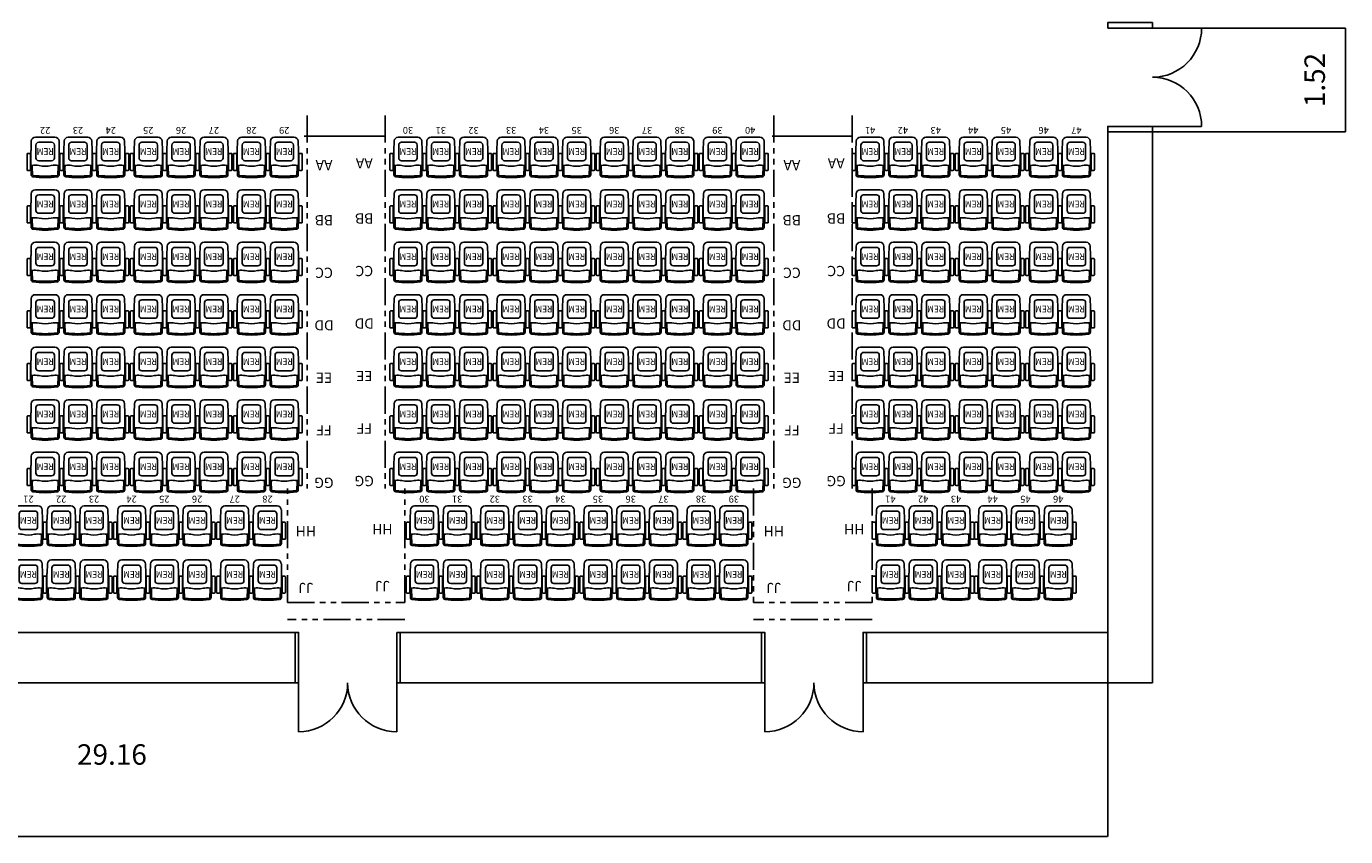
# Model space of a CAD drawing. Units: centimetres. Extents: x -2057927 to -2020708, y -817625 to -756979.
# Drawn here: x -2040733 to -2021418, y -800822 to -788959 of the extents above; entities that cross this region are included whole.
import ezdxf
from ezdxf.enums import TextEntityAlignment as Align

# ---------------------------------------------------------------- set-up
doc = ezdxf.new("R2010")
doc.units = ezdxf.units.CM
doc.header["$LTSCALE"] = 25
doc.header["$PDMODE"] = 3
doc.linetypes.add('PHANTOM2', pattern=[31.75, 15.875, -3.175, 3.175, -3.175, 3.175, -3.175])
doc.layers.get('0').update_dxf_attribs({"color": 250, "linetype": 'CONTINUOUS'})
doc.layers.get('Defpoints').update_dxf_attribs({"linetype": 'CONTINUOUS'})
for name, color, linetype in [('2 1 Bars', 245, 'CONTINUOUS'), ('2 1 chairs', 41, 'CONTINUOUS'), ('2 2 chair', 135, 'CONTINUOUS'), ('2 chairs', 181, 'CONTINUOUS'), ('2 row letters', 7, 'CONTINUOUS'), ('3 chair text', 250, 'CONTINUOUS'), ('Aud stage dims', 2, 'CONTINUOUS'), ('AUDITORIUM WALLS', 250, 'CONTINUOUS')]:
    doc.layers.add(name, color=color, linetype=linetype)
doc.styles.add('SIMPLEX', font='simplex.shx')
doc.styles.get("Standard").update_dxf_attribs({"font": 'simplex'})
doc.dimstyles.get("Standard").update_dxf_attribs({"dimtxt": 0.18, "dimasz": 0.18, "dimexe": 0.18, "dimexo": 0.0625, "dimgap": 0.09, "dimtad": 0, "dimtih": 1, "dimtoh": 1, "dimdec": 4, "dimzin": 0, "dimdsep": 46, "dimtxsty": 'Standard', "dimcen": 0.09, "dimadec": 0, "dimazin": 0, "dimtfac": 1, "dimtdec": 4, "dimtofl": 0, "dimtmove": 0, "dimatfit": 3, "dimfxl": 1, "dimtolj": 1, "dimtzin": 0, "dimarcsym": 0})

# ---------------------------------------------------------------- blocks, each defined once
blk = doc.blocks.new('*D104')
at = {"layer": 'Aud stage dims', "color": 1, "lineweight": -2, "transparency": 16777216}
for p, q in [((-2054056, -797836), (-2054056, -800822)), ((-2024901, -797836), (-2024901, -800822)), ((-2054053, -800820), (-2024904, -800820))]:
    blk.add_line(p, q, dxfattribs=at)
at = {"layer": 'Aud stage dims', "color": 1, "transparency": 16777216}
for points in [[(-2054053, -800820), (-2054053, -800820), (-2054056, -800820)], [(-2024904, -800820), (-2024904, -800820), (-2024901, -800820)]]:
    blk.add_solid(points, dxfattribs=at)
at = {"layer": 'Defpoints', "color": 0, "transparency": 16777216}
for p in [(-2054056, -797834), (-2024901, -797834), (-2024901, -800820)]:
    blk.add_point(p, dxfattribs=at)
at = {"layer": 'Aud stage dims', "color": 250, "transparency": 16777216, "insert": (-2039480, -799620), "char_height": 300, "attachment_point": 5}
blk.add_mtext('\\A1;29.16', dxfattribs=at)
blk = doc.blocks.new('*D105')
at = {"layer": 'Aud stage dims', "color": 1, "lineweight": -2, "transparency": 16777216}
for p, q in [((-2024244, -788984), (-2021418, -788984)), ((-2021420, -790501), (-2021420, -788987)), ((-2024244, -790504), (-2021418, -790504))]:
    blk.add_line(p, q, dxfattribs=at)
at = {"layer": 'Aud stage dims', "color": 1, "transparency": 16777216}
for points in [[(-2021421, -788987), (-2021420, -788987), (-2021420, -788984)], [(-2021421, -790501), (-2021420, -790501), (-2021420, -790504)]]:
    blk.add_solid(points, dxfattribs=at)
at = {"layer": 'Defpoints', "color": 0, "transparency": 16777216}
for p in [(-2024246, -788984), (-2021420, -788984), (-2024246, -790504)]:
    blk.add_point(p, dxfattribs=at)
at = {"layer": 'Aud stage dims', "color": 250, "transparency": 16777216, "insert": (-2021870, -789744), "char_height": 300, "attachment_point": 5, "rotation": 90}
blk.add_mtext('\\A1;1.52', dxfattribs=at)
blk = doc.blocks.new('REM 62811')
at = {"color": 0, "linetype": 'ByBlock'}
for p, q in [((15687, 34223), (15687, 33997)), ((15699, 34235), (15725, 34235)), ((15737, 34223), (15737, 33997)), ((15747, 34298), (15745, 34181)), ((16157, 34298), (16159, 34181)), ((16167, 34223), (16167, 33997)), ((16179, 34235), (16205, 34235)), ((16217, 34223), (16217, 33997)), ((15745, 33958), (15745, 34160)), ((16160, 33958), (16160, 34160)), ((15699, 33985), (15725, 33985)), ((15749, 33806), (15745, 33942)), ((16159, 33942), (16155, 33806)), ((16179, 33985), (16205, 33985)), ((15809, 33748), (16095, 33748))]:
    blk.add_line(p, q, dxfattribs=at)
for centre, radius, start, end in [((15699, 34223), 12, 90, 180), ((15725, 34223), 12, 0, 90), ((15777, 34297), 30, 97.0983, 178.7726), ((15952, 32972), 1367, 82.5048, 97.4952), ((16127, 34297), 30, 1.2274, 82.9017), ((16179, 34223), 12, 90, 180), ((16205, 34223), 12, 0, 90), ((15699, 33997), 12, 180, 270), ((15725, 33997), 12, 270, 0), ((15765, 34180), 20, 178.7726, 263.5969), ((15785, 34160), 40, 161.95, 180), ((15804, 34496), 338, 262.9555, 279.8688), ((15952, 33763), 410, 77.3196, 102.6804), ((16100, 34496), 338, 260.1312, 277.0445), ((16139, 34180), 20, 276.4031, 1.2274), ((16120, 34160), 40, 0, 18.05), ((16179, 33997), 12, 180, 270), ((16205, 33997), 12, 270, 0), ((16295, 33958), 550, 180, 181.7184), ((15809, 33808), 60, 181.7184, 270), ((16095, 33808), 60, 270, 358.2816), ((15610, 33958), 550, 358.2816, 0)]:
    blk.add_arc(centre, radius, start, end, dxfattribs=at)
at = {"layer": '2 2 chair'}
for p, q in [((15767, 34297), (15762, 34180)), ((16138, 34297), (16142, 34180)), ((15817, 33863), (15817, 34053)), ((16047, 34093), (15857, 34093)), ((16087, 33863), (16087, 34053)), ((16047, 33823), (15857, 33823))]:
    blk.add_line(p, q, dxfattribs=at)
for centre, radius, start, end in [((15777, 34297), 10, 97.1342, 177.7596), ((15952, 32971), 1348, 82.4634, 97.5366), ((16128, 34297), 10, 2.2404, 82.8658), ((15877, 34180), 115, 180, 190.0073), ((15857, 34053), 40, 90, 180), ((16047, 34053), 40, 0, 90), ((16027, 34180), 115, 349.9927, 0), ((15857, 33863), 40, 180, 270), ((16047, 33863), 40, 270, 0)]:
    blk.add_arc(centre, radius, start, end, dxfattribs=at)
at = {"layer": '3 chair text', "style": 'SIMPLEX', "width": 0.9}
blk.add_text('REM', height=100, dxfattribs=at).set_placement((15952, 33958), align=Align.MIDDLE_CENTER)
at = {"layer": '3 chair text', "style": 'SIMPLEX'}
blk.add_attdef('SEAT', text='', height=100, dxfattribs=at).set_placement((15952, 33648), align=Align.MIDDLE_CENTER)

msp = doc.modelspace()

# ---------------------------------------------------------------- linework, layer by layer
at = {"layer": '2 1 Bars', "linetype": 'PHANTOM2'}
for p, q in [((-2036623.551, -790264.234), (-2036623.551, -795725.234)), ((-2035480.551, -790264.234), (-2035480.551, -795725.234)), ((-2029790.551, -790264.234), (-2029790.551, -795725.234)), ((-2028644.551, -790264.234), (-2028644.551, -795725.234)), ((-2036910.551, -797392.234), (-2036910.551, -795725.234)), ((-2035193.551, -797392.234), (-2035193.551, -795725.234)), ((-2030086.051, -795725.234), (-2030086.051, -797392.234)), ((-2028349.051, -795725.234), (-2028349.051, -797392.234)), ((-2036910.551, -797392.234), (-2035193.551, -797392.234)), ((-2028349.051, -797392.234), (-2030086.051, -797392.234)), ((-2035193.551, -797642.234), (-2036910.551, -797642.234)), ((-2028349.051, -797642.234), (-2030086.051, -797642.234))]:
    msp.add_line(p, q, dxfattribs=at)
at = {"layer": '2 1 chairs'}
for p, q in [((-2036623.551, -790564.234), (-2036623.551, -790264.234)), ((-2035480.551, -790264.234), (-2035480.551, -790564.234)), ((-2029790.551, -790564.234), (-2029790.551, -790264.234)), ((-2028644.551, -790264.234), (-2028644.551, -790564.234)), ((-2035510.5, -790564.234), (-2036665.5, -790564.234)), ((-2035480.551, -790564.234), (-2036623.551, -790564.234)), ((-2028660.163, -790564.234), (-2029815.163, -790564.234)), ((-2028644.551, -790564.234), (-2029790.551, -790564.234))]:
    msp.add_line(p, q, dxfattribs=at)
at = {"layer": 'AUDITORIUM WALLS'}
for points in [[(-2024901.15, -788983.577), (-2024246.15, -788983.577), (-2024246.15, -788903.577), (-2024901.15, -788903.577)], [(-2024246.15, -798568.577), (-2024246.15, -790503.577), (-2024901.15, -790503.577), (-2024901.15, -797833.577), (-2028431.15, -797833.577), (-2028431.15, -798568.577)], [(-2024246.15, -790423.577), (-2024901.15, -790423.577), (-2024901.15, -790503.577), (-2024246.15, -790503.577)], [(-2036796.15, -798568.577), (-2036796.15, -797833.577), (-2042151.15, -797833.577), (-2042151.15, -798568.577)], [(-2036746.15, -798568.577), (-2036746.15, -797833.577), (-2036796.15, -797833.577), (-2036796.15, -798568.577)], [(-2035311.15, -797833.577), (-2035311.15, -798568.577), (-2035261.15, -798568.577), (-2035261.15, -797833.577)], [(-2029971.15, -798568.577), (-2029971.15, -797833.577), (-2035261.15, -797833.577), (-2035261.15, -798568.577)], [(-2029921.15, -798568.577), (-2029921.15, -797833.577), (-2029971.15, -797833.577), (-2029971.15, -798568.577)], [(-2028431.15, -798568.577), (-2028431.15, -797833.577), (-2028481.15, -797833.577), (-2028481.15, -798568.577)]]:
    msp.add_lwpolyline(points, close=True, dxfattribs=at)
for points in [[(-2024246.15, -788983.577), (-2023526.15, -788983.577)], [(-2024246.15, -790423.577), (-2023526.15, -790423.577)], [(-2036746.15, -798568.577), (-2036746.15, -799286.077)], [(-2035311.15, -798568.577), (-2035311.15, -799286.077)], [(-2029921.15, -798568.577), (-2029921.15, -799288.577)], [(-2028481.15, -798568.577), (-2028481.15, -799288.577)]]:
    msp.add_lwpolyline(points, dxfattribs=at)
for centre, radius, start, end in [((-2024246.15, -788983.577), 720, 270, 0), ((-2024246.15, -790423.577), 720, 0, 90), ((-2036746.15, -798568.577), 717.5, 270, 0), ((-2035311.15, -798568.577), 717.5, 180, 270), ((-2029921.15, -798568.577), 720, 270, 0), ((-2028481.15, -798568.577), 720, 180, 270)]:
    msp.add_arc(centre, radius, start, end, dxfattribs=at)

# ---------------------------------------------------------------- block references
at = {"layer": '2 chairs', "rotation": 180}
for p, values in [((-2024505.478, -756833.105), {'SEAT': '22'}), ((-2024025.478, -756833.105), {'SEAT': '23'}), ((-2023545.478, -756833.105), {'SEAT': '24'}), ((-2022995.478, -756833.105), {'SEAT': '25'}), ((-2022515.478, -756833.105), {'SEAT': '26'}), ((-2022035.478, -756833.105), {'SEAT': '27'}), ((-2021485.478, -756833.105), {'SEAT': '28'}), ((-2021005.478, -756833.105), {'SEAT': '29'}), ((-2019193.478, -756833.061), {'SEAT': '30'}), ((-2018713.478, -756833.061), {'SEAT': '31'}), ((-2018233.478, -756833.061), {'SEAT': '32'}), ((-2017683.478, -756833.061), {'SEAT': '33'}), ((-2017203.478, -756833.061), {'SEAT': '34'}), ((-2016723.478, -756833.061), {'SEAT': '35'}), ((-2016173.478, -756833.061), {'SEAT': '36'}), ((-2015693.478, -756833.061), {'SEAT': '37'}), ((-2015213.478, -756833.061), {'SEAT': '38'}), ((-2014663.478, -756833.061), {'SEAT': '39'}), ((-2014183.478, -756833.061), {'SEAT': '40'}), ((-2012427.478, -756833.161), {'SEAT': '41'}), ((-2011947.478, -756833.161), {'SEAT': '42'}), ((-2011467.478, -756833.161), {'SEAT': '43'}), ((-2010917.478, -756833.161), {'SEAT': '44'}), ((-2010437.478, -756833.161), {'SEAT': '45'}), ((-2009887.478, -756833.161), {'SEAT': '46'}), ((-2009407.478, -756833.161), {'SEAT': '47'}), ((-2024750.79, -762233.241), {'SEAT': '21'}), ((-2024270.79, -762233.241), {'SEAT': '22'}), ((-2023790.79, -762233.241), {'SEAT': '23'}), ((-2023240.79, -762233.241), {'SEAT': '24'}), ((-2022760.79, -762233.241), {'SEAT': '25'}), ((-2022280.79, -762233.241), {'SEAT': '26'}), ((-2021730.79, -762233.241), {'SEAT': '27'}), ((-2021250.79, -762233.241), {'SEAT': '28'}), ((-2018952.728, -762233.261), {'SEAT': '30'}), ((-2018472.728, -762233.261), {'SEAT': '31'}), ((-2017922.728, -762233.261), {'SEAT': '32'}), ((-2017442.728, -762233.261), {'SEAT': '33'}), ((-2016962.728, -762233.261), {'SEAT': '34'}), ((-2016412.728, -762233.261), {'SEAT': '35'}), ((-2015932.728, -762233.261), {'SEAT': '36'}), ((-2015452.728, -762233.261), {'SEAT': '37'}), ((-2014902.728, -762233.261), {'SEAT': '38'}), ((-2014422.728, -762233.261), {'SEAT': '39'}), ((-2012130.444, -762233.261), {'SEAT': '41'}), ((-2011650.444, -762233.261), {'SEAT': '42'}), ((-2011170.444, -762233.261), {'SEAT': '43'}), ((-2010633.444, -762233.261), {'SEAT': '44'}), ((-2010153.444, -762233.261), {'SEAT': '45'}), ((-2009673.444, -762233.261), {'SEAT': '46'})]:
    msp.add_blockref('REM 62811', p, dxfattribs=at).add_auto_attribs(values)
for p in [(-2024505.478, -757602.105), (-2024025.478, -757602.105), (-2023545.478, -757602.105), (-2022995.478, -757602.105), (-2022515.478, -757602.105), (-2022035.478, -757602.105), (-2021485.478, -757602.105), (-2021005.478, -757602.105), (-2019193.478, -757602.061), (-2018713.478, -757602.061), (-2018233.478, -757602.061), (-2017683.478, -757602.061), (-2017203.478, -757602.061), (-2016723.478, -757602.061), (-2016173.478, -757602.061), (-2015693.478, -757602.061), (-2015213.478, -757602.061), (-2014663.478, -757602.061), (-2014183.478, -757602.061), (-2012427.478, -757602.161), (-2011947.478, -757602.161), (-2011467.478, -757602.161), (-2010917.478, -757602.161), (-2010437.478, -757602.161), (-2009887.478, -757602.161), (-2009407.478, -757602.161), (-2024505.478, -758372.105), (-2024025.478, -758372.105), (-2023545.478, -758372.105), (-2022995.478, -758372.105), (-2022515.478, -758372.105), (-2022035.478, -758372.105), (-2021485.478, -758372.105), (-2021005.478, -758372.105), (-2019193.478, -758372.061), (-2018713.478, -758372.061), (-2018233.478, -758372.061), (-2017683.478, -758372.061), (-2017203.478, -758372.061), (-2016723.478, -758372.061), (-2016173.478, -758372.061), (-2015693.478, -758372.061), (-2015213.478, -758372.061), (-2014663.478, -758372.061), (-2014183.478, -758372.061), (-2012427.478, -758372.161), (-2011947.478, -758372.161), (-2011467.478, -758372.161), (-2010917.478, -758372.161), (-2010437.478, -758372.161), (-2009887.478, -758372.161), (-2009407.478, -758372.161), (-2024505.478, -759139.105), (-2024025.478, -759139.105), (-2023545.478, -759139.105), (-2022995.478, -759139.105), (-2022515.478, -759139.105), (-2022035.478, -759139.105), (-2021485.478, -759139.105), (-2021005.478, -759139.105), (-2019193.478, -759139.061), (-2018713.478, -759139.061), (-2018233.478, -759139.061), (-2017683.478, -759139.061), (-2017203.478, -759139.061), (-2016723.478, -759139.061), (-2016173.478, -759139.061), (-2015693.478, -759139.061), (-2015213.478, -759139.061), (-2014663.478, -759139.061), (-2014183.478, -759139.061), (-2012427.478, -759139.161), (-2011947.478, -759139.161), (-2011467.478, -759139.161), (-2010917.478, -759139.161), (-2010437.478, -759139.161), (-2009887.478, -759139.161), (-2009407.478, -759139.161), (-2024505.478, -759909.105), (-2024025.478, -759909.105), (-2023545.478, -759909.105), (-2022995.478, -759909.105), (-2022515.478, -759909.105), (-2022035.478, -759909.105), (-2021485.478, -759909.105), (-2021005.478, -759909.105), (-2019193.478, -759909.061), (-2018713.478, -759909.061), (-2018233.478, -759909.061), (-2017683.478, -759909.061), (-2017203.478, -759909.061), (-2016723.478, -759909.061), (-2016173.478, -759909.061), (-2015693.478, -759909.061), (-2015213.478, -759909.061), (-2014663.478, -759909.061), (-2014183.478, -759909.061), (-2012427.478, -759909.161), (-2011947.478, -759909.161), (-2011467.478, -759909.161), (-2010917.478, -759909.161), (-2010437.478, -759909.161), (-2009887.478, -759909.161), (-2009407.478, -759909.161), (-2024505.478, -760677.105), (-2024025.478, -760677.105), (-2023545.478, -760677.105), (-2022995.478, -760677.105), (-2022515.478, -760677.105), (-2022035.478, -760677.105), (-2021485.478, -760677.105), (-2021005.478, -760677.105), (-2019193.478, -760677.061), (-2018713.478, -760677.061), (-2018233.478, -760677.061), (-2017683.478, -760677.061), (-2017203.478, -760677.061), (-2016723.478, -760677.061), (-2016173.478, -760677.061), (-2015693.478, -760677.061), (-2015213.478, -760677.061), (-2014663.478, -760677.061), (-2014183.478, -760677.061), (-2012427.478, -760677.161), (-2011947.478, -760677.161), (-2011467.478, -760677.161), (-2010917.478, -760677.161), (-2010437.478, -760677.161), (-2009887.478, -760677.161), (-2009407.478, -760677.161), (-2024505.478, -761447.205), (-2024025.478, -761447.205), (-2023545.478, -761447.205), (-2022995.478, -761447.205), (-2022515.478, -761447.205), (-2022035.478, -761447.205), (-2021485.478, -761447.205), (-2021005.478, -761447.205), (-2019193.478, -761447.161), (-2018713.478, -761447.161), (-2018233.478, -761447.161), (-2017683.478, -761447.161), (-2017203.478, -761447.161), (-2016723.478, -761447.161), (-2016173.478, -761447.161), (-2015693.478, -761447.161), (-2015213.478, -761447.161), (-2014663.478, -761447.161), (-2014183.478, -761447.161), (-2012427.478, -761447.161), (-2011947.478, -761447.161), (-2011467.478, -761447.161), (-2010917.478, -761447.161), (-2010437.478, -761447.161), (-2009887.478, -761447.161), (-2009407.478, -761447.161), (-2024750.79, -763023.641), (-2024270.79, -763023.641), (-2023790.79, -763023.641), (-2023240.79, -763023.641), (-2022760.79, -763023.641), (-2022280.79, -763023.641), (-2021730.79, -763023.641), (-2021250.79, -763023.641), (-2018952.728, -763023.661), (-2018472.728, -763023.661), (-2017922.728, -763023.661), (-2017442.728, -763023.661), (-2016962.728, -763023.661), (-2016412.728, -763023.661), (-2015932.728, -763023.661), (-2015452.728, -763023.661), (-2014902.728, -763023.661), (-2014422.728, -763023.661), (-2012130.444, -763023.661), (-2011650.444, -763023.661), (-2011170.444, -763023.661), (-2010633.444, -763023.661), (-2010153.444, -763023.661), (-2009673.444, -763023.661)]:
    msp.add_blockref('REM 62811', p, dxfattribs=at)

# ---------------------------------------------------------------- texts
at = {"layer": '2 row letters', "style": 'SIMPLEX'}
for s, p in [('AA', (-2036375.002, -790989.369)), ('AA', (-2035785.648, -790963.693)), ('AA', (-2029524.665, -790989.369)), ('AA', (-2028876.319, -790963.693)), ('BB', (-2036375.002, -791797.369)), ('BB', (-2035785.648, -791771.693)), ('BB', (-2029524.665, -791797.369)), ('BB', (-2028876.319, -791771.693)), ('CC', (-2036375.002, -792566.869)), ('CC', (-2035785.648, -792541.193)), ('CC', (-2029524.665, -792566.869)), ('CC', (-2028876.319, -792541.193)), ('DD', (-2036375.002, -793335.369)), ('DD', (-2035785.648, -793309.693)), ('DD', (-2029524.665, -793335.369)), ('DD', (-2028876.319, -793309.693)), ('EE', (-2036375.002, -794103.869)), ('EE', (-2035785.648, -794078.193)), ('EE', (-2029524.665, -794103.869)), ('EE', (-2028876.319, -794078.193)), ('FF', (-2036375.002, -794872.869)), ('FF', (-2035785.648, -794847.193)), ('FF', (-2029524.665, -794872.869)), ('FF', (-2028876.319, -794847.193)), ('GG', (-2036375.002, -795641.869)), ('GG', (-2035785.648, -795616.193)), ('GG', (-2029524.665, -795641.869)), ('GG', (-2028876.319, -795616.193)), ('HH', (-2036640.001, -796348.906)), ('HH', (-2035520.665, -796320.666)), ('HH', (-2029789.663, -796348.906)), ('HH', (-2028611.337, -796320.666)), ('JJ', (-2036640.001, -797182.406)), ('JJ', (-2035520.665, -797154.166)), ('JJ', (-2029789.663, -797182.406)), ('JJ', (-2028611.337, -797154.166))]:
    msp.add_text(s, height=150, rotation=180, dxfattribs=at).set_placement(p, align=Align.MIDDLE_CENTER)

# ---------------------------------------------------------------- dimensions: what is measured, and where the dimension line sits
at = {"layer": 'Aud stage dims'}
dim = msp.add_linear_dim(base=(-2021420, -788983.577), p1=(-2024246.15, -790503.577), p2=(-2024246.15, -788983.577), angle=90, dimstyle='Standard', override={"dimtxt": 300, "dimasz": 3, "dimexe": 2.5, "dimexo": 2.5, "dimtih": 0, "dimtoh": 0, "dimdec": 2, "dimlfac": 0.001, "dimzin": 1, "dimcen": -3, "dimdle": 1.25, "dimclrd": 1, "dimclre": 1, "dimclrt": 250, "dimadec": 4, "dimtdec": 2, "dimtmove": 2, "dimtvp": 1.5, "dimtzin": 1}, dxfattribs=at)
dim.commit()
dim.dimension.update_dxf_attribs({"geometry": '*D105', "text_midpoint": (-2021870, -789743.577)})
dim = msp.add_linear_dim(base=(-2024901.150117913, -800820), p1=(-2054056.150117913, -797833.577164089), p2=(-2024901.150117913, -797833.577164089), dimstyle='Standard', override={"dimtxt": 300, "dimasz": 3, "dimexe": 2.5, "dimexo": 2.5, "dimtih": 0, "dimtoh": 0, "dimdec": 2, "dimlfac": 0.001, "dimzin": 1, "dimcen": -3, "dimdle": 1.25, "dimclrd": 1, "dimclre": 1, "dimclrt": 250, "dimadec": 4, "dimtdec": 2, "dimtmove": 2, "dimtvp": 1.5, "dimtzin": 1}, dxfattribs=at)
dim.commit()
dim.dimension.update_dxf_attribs({"geometry": '*D104', "text_midpoint": (-2039480, -799620), "dimtype": 160})

doc.saveas('drawing.dxf')
